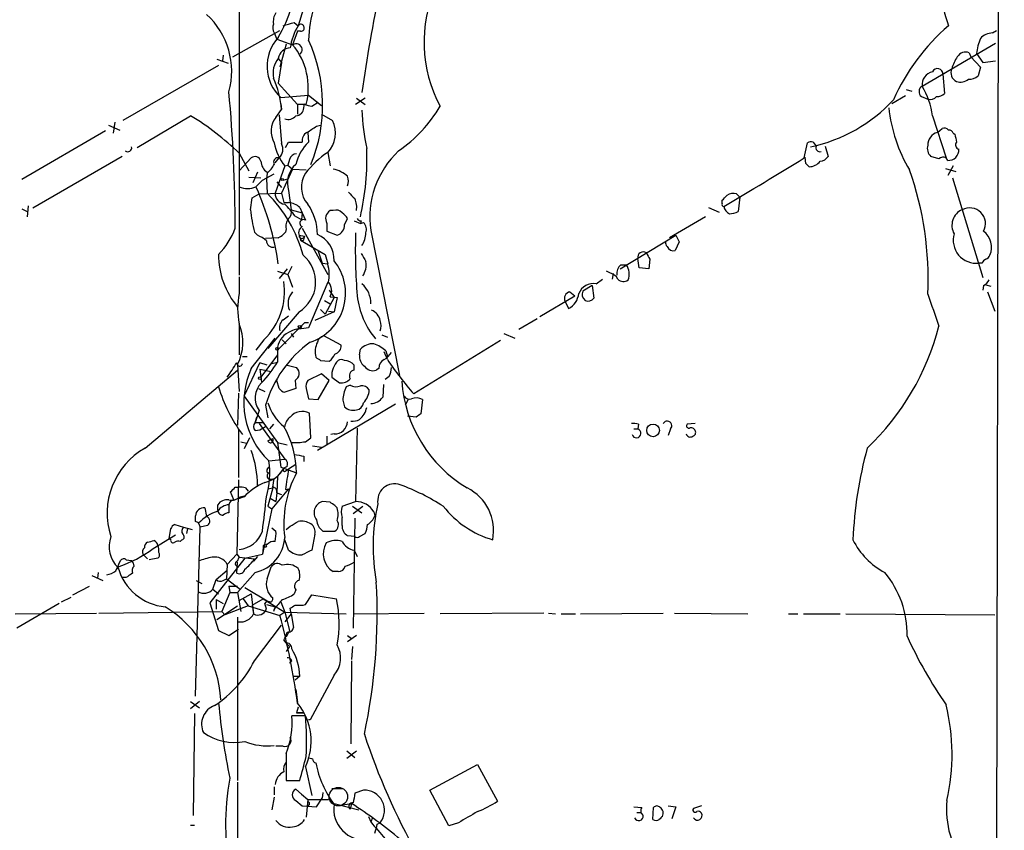
# Model space of a CAD drawing. Extents: x 12 to 327780, y -163231 to 164289.
# Drawn here: x 730 to 834, y 316 to 402 of the extents above; entities that cross this region are included whole.
import ezdxf

# ---------------------------------------------------------------- set-up
doc = ezdxf.new("R2010")
doc.units = 0
doc.header["$MEASUREMENT"] = 0
doc.layers.add('MAIN', color=5, linetype='CONTINUOUS')

msp = doc.modelspace()

# ---------------------------------------------------------------- linework, layer by layer
at = {"layer": 'MAIN'}
for p, q in [((834.4747, 820.5893), (833.0353, 17.2719)), ((760.3913, 404.7913), (759.3753, 401.4046)), ((753.11, 403.6906), (753.11, 374.9039)), ((758.952, 401.7433), (759.3753, 401.4046)), ((752.4327, 398.1026), (757.428, 400.8966)), ((756.8353, 400.6426), (757.0893, 399.9653)), ((759.2907, 400.8119), (758.7827, 399.3726)), ((759.6293, 400.8119), (759.2907, 400.8119)), ((833.12, 400.6426), (833.5433, 400.8966)), ((757.0893, 399.9653), (758.7827, 399.3726)), ((758.1053, 399.4573), (757.428, 397.0019)), ((825.6693, 394.9699), (833.4587, 399.5419)), ((750.7393, 397.8486), (751.9247, 397.4253)), ((751.4167, 398.2719), (751.332, 397.6793)), ((757.2587, 397.9333), (757.5973, 397.5099)), ((757.5973, 397.5099), (757.2587, 395.3086)), ((830.6647, 398.5259), (830.834, 398.1026)), ((830.834, 398.1026), (831.85, 397.0019)), ((831.4267, 398.4413), (832.104, 397.5099)), ((832.104, 397.5099), (833.4587, 397.6793)), ((750.9087, 397.1713), (740.7487, 391.3293)), ((831.85, 397.0019), (831.596, 396.0706)), ((827.8707, 396.2399), (828.04, 394.2079)), ((757.2587, 395.3086), (759.2907, 393.0226)), ((823.976, 394.6313), (824.5687, 394.4619)), ((757.5127, 393.7846), (760.476, 394.0386)), ((760.476, 394.0386), (761.8307, 392.9379)), ((766.4873, 393.6999), (765.4713, 393.0226)), ((765.556, 393.6999), (766.4873, 393.0226)), ((823.8913, 393.9539), (822.452, 393.1073)), ((825.5847, 393.8693), (826.262, 393.6153)), ((757.0047, 391.6679), (757.5973, 392.5146)), ((757.5127, 393.1073), (757.5973, 392.5146)), ((759.2907, 393.0226), (759.2907, 392.0066)), ((760.222, 393.0226), (759.2907, 393.0226)), ((759.968, 392.6839), (760.0527, 393.1073)), ((760.8147, 392.8533), (761.492, 393.2766)), ((742.2727, 388.4506), (747.9453, 391.8373)), ((757.3433, 391.9219), (757.5973, 388.8739)), ((761.8307, 392.0066), (763.016, 391.3293)), ((826.77, 391.8373), (828.2093, 387.3499)), ((738.886, 390.2286), (729.996, 385.0639)), ((739.2247, 390.8213), (740.41, 390.3133)), ((739.902, 391.1599), (739.7327, 389.9746)), ((761.3227, 390.7366), (761.746, 390.8213)), ((827.278, 390.0593), (827.786, 390.4826)), ((760.3913, 390.0593), (760.476, 389.0433)), ((828.9713, 389.9746), (829.1407, 389.8899)), ((758.0207, 388.4506), (758.3593, 389.0433)), ((758.3593, 389.0433), (759.7987, 389.0433)), ((813.1387, 387.3499), (813.4773, 388.9586)), ((814.07, 389.0433), (814.4087, 388.6199)), ((815.34, 388.6199), (815.6787, 387.5193)), ((740.664, 387.5193), (731.1813, 382.0159)), ((753.11, 387.8579), (754.126, 385.9953)), ((753.11, 385.9953), (754.38, 387.3499)), ((756.92, 386.8419), (757.3433, 387.3499)), ((758.444, 387.1806), (758.2747, 386.5879)), ((762.508, 387.9426), (762.762, 386.5033)), ((813.308, 386.7573), (813.2233, 387.4346)), ((827.4473, 387.2653), (826.6007, 387.5193)), ((828.3787, 387.0959), (828.2093, 387.3499)), ((757.936, 386.5033), (756.92, 383.6246)), ((758.7827, 386.1646), (757.5973, 383.6246)), ((757.936, 386.5033), (758.2747, 386.5879)), ((758.2747, 386.5879), (758.7827, 386.1646)), ((758.7827, 386.1646), (760.222, 386.0799)), ((828.1247, 386.2493), (829.2253, 385.9106)), ((828.9713, 386.5033), (828.3787, 385.4873)), ((754.126, 385.3179), (755.396, 385.2333)), ((755.0573, 385.8259), (754.5493, 384.7253)), ((755.5653, 384.9793), (756.8353, 385.6566)), ((756.0733, 385.7413), (755.9887, 385.1486)), ((755.9887, 385.1486), (756.0733, 383.6246)), ((757.7667, 384.9793), (758.2747, 385.1486)), ((828.8867, 385.2333), (832.104, 374.6499)), ((757.0893, 384.8099), (757.5973, 384.2173)), ((754.2953, 381.8466), (754.4647, 383.1166)), ((754.4647, 383.1166), (755.2267, 383.5399)), ((755.2267, 383.5399), (757.5973, 383.6246)), ((757.5973, 383.6246), (757.8513, 382.6086)), ((758.3593, 383.8786), (758.6133, 381.8466)), ((804.418, 382.5239), (804.418, 382.8626)), ((805.942, 383.5399), (806.2807, 383.2013)), ((806.2807, 383.2013), (806.1113, 381.6773)), ((729.996, 381.9313), (730.5887, 381.6773)), ((730.6733, 382.2699), (730.5887, 381.0846)), ((757.8513, 382.6086), (758.3593, 382.6086)), ((758.6133, 381.8466), (759.7987, 381.5079)), ((759.5447, 382.1006), (759.7987, 381.5079)), ((802.9787, 382.1006), (804.0793, 381.5926)), ((759.0367, 381.1693), (759.714, 380.8306)), ((759.7987, 381.5079), (759.714, 380.8306)), ((759.7987, 381.5079), (760.1373, 380.7459)), ((763.1007, 381.7619), (762.762, 381.7619)), ((764.286, 380.2379), (764.6247, 380.9153)), ((802.64, 381.0846), (798.83, 378.8833)), ((758.1053, 379.8146), (758.0207, 379.4759)), ((759.7987, 379.8993), (762.508, 374.9886)), ((762.4233, 380.4073), (762.4233, 379.5606)), ((765.302, 380.6613), (765.9793, 380.4073)), ((766.064, 380.6613), (765.9793, 380.4073)), ((765.9793, 380.4073), (766.318, 380.4919)), ((755.0573, 379.1373), (754.7187, 379.4759)), ((757.2587, 378.8833), (755.904, 378.7986)), ((759.46, 379.1373), (760.0527, 379.0526)), ((759.5447, 378.9679), (759.6293, 378.6293)), ((762.4233, 379.5606), (763.524, 379.1373)), ((767.08, 379.6453), (770.128, 364.2359)), ((793.5807, 375.5813), (799.5073, 379.1373)), ((799.5073, 379.1373), (799.846, 378.4599)), ((759.8833, 378.5446), (759.6293, 378.6293)), ((759.6293, 378.6293), (762.254, 377.1053)), ((799.846, 378.4599), (799.4227, 377.5286)), ((761.492, 377.4439), (761.9153, 376.1739)), ((762.254, 377.1053), (762.508, 376.0893)), ((795.6127, 375.6659), (795.4433, 376.6819)), ((796.7133, 376.5973), (796.6287, 375.5813)), ((758.19, 375.5813), (757.3433, 374.5653)), ((758.698, 375.8353), (758.2747, 374.9886)), ((761.9153, 376.1739), (762.508, 376.0893)), ((793.6653, 376.0046), (794.258, 376.0046)), ((796.6287, 375.5813), (795.6127, 375.6659)), ((832.0193, 376.1739), (831.6807, 376.1739)), ((753.11, 374.7346), (753.11, 372.9566)), ((757.174, 375.3273), (758.2747, 374.9886)), ((758.2747, 374.9886), (758.7827, 373.6339)), ((792.48, 375.1579), (792.1413, 375.3273)), ((792.8187, 375.0733), (792.734, 374.4806)), ((762.508, 374.1419), (760.476, 369.3159)), ((790.6173, 373.8033), (789.6013, 373.2106)), ((790.6173, 373.8033), (790.7867, 372.4486)), ((791.0407, 373.9726), (791.718, 374.4806)), ((832.1887, 373.8033), (832.104, 373.2953)), ((832.4427, 373.8879), (832.9507, 373.7186)), ((763.1853, 372.5333), (762.254, 370.7553)), ((762.6773, 373.2953), (763.1853, 372.5333)), ((762.762, 372.6179), (763.524, 372.5333)), ((763.524, 372.5333), (763.1853, 371.0093)), ((785.0293, 370.5013), (788.7547, 372.7026)), ((788.2467, 373.1259), (788.7547, 372.7026)), ((832.612, 373.1259), (833.374, 371.0939)), ((762.1693, 372.1946), (762.762, 371.8559)), ((787.7387, 372.1099), (788.0773, 371.3479)), ((759.46, 371.0093), (756.158, 367.1146)), ((757.7667, 370.1626), (758.3593, 370.5859)), ((763.1853, 371.0093), (761.1533, 370.0779)), ((761.746, 371.2633), (762.254, 370.7553)), ((762.5927, 371.0939), (763.1853, 371.0093)), ((753.11, 369.7393), (753.11, 366.4373)), ((760.0527, 369.8239), (757.174, 366.9453)), ((760.476, 369.3159), (759.206, 369.1466)), ((760.476, 369.8239), (760.0527, 369.8239)), ((760.476, 369.8239), (760.0527, 369.8239)), ((784.7753, 370.2473), (782.828, 369.1466)), ((754.38, 364.9979), (756.92, 368.2153)), ((758.6133, 368.7233), (758.8673, 368.2999)), ((763.9473, 367.4533), (762.0847, 368.4693)), ((768.2653, 368.5539), (768.858, 368.2999)), ((781.2193, 368.7233), (782.4047, 368.2153)), ((755.7347, 368.0459), (754.888, 366.9453)), ((757.682, 368.0459), (758.1053, 367.6226)), ((780.8807, 367.9613), (771.652, 362.2886)), ((753.4487, 366.2679), (753.9567, 366.2679)), ((757.174, 366.4373), (755.396, 364.0666)), ((757.174, 366.9453), (757.174, 365.6753)), ((765.8947, 366.4373), (765.9793, 367.0299)), ((768.858, 365.9293), (768.5193, 366.7759)), ((768.6887, 366.8606), (768.858, 366.2679)), ((752.9407, 365.4213), (753.11, 362.5426)), ((753.618, 362.0346), (755.3113, 365.5906)), ((756.0733, 365.3366), (755.3113, 365.5906)), ((756.5813, 365.5059), (757.174, 365.6753)), ((758.19, 365.3366), (759.206, 365.0826)), ((761.746, 365.8446), (762.6773, 365.7599)), ((765.302, 364.8286), (765.302, 365.3366)), ((743.1193, 356.5313), (752.9407, 364.8286)), ((755.3113, 364.9133), (756.4967, 364.6593)), ((755.3113, 364.9133), (755.4807, 363.5586)), ((761.8307, 364.4053), (760.3913, 363.7279)), ((762.6773, 363.7279), (761.8307, 364.4053)), ((762.9313, 364.0666), (763.778, 363.4739)), ((767.9267, 364.9979), (767.6727, 364.8286)), ((769.0273, 364.1513), (768.604, 363.8126)), ((757.3433, 362.8813), (757.0893, 363.7279)), ((759.0367, 363.7279), (759.1213, 362.8813)), ((761.492, 361.6959), (762.6773, 363.7279)), ((764.8787, 363.2199), (764.4553, 363.0506)), ((768.4347, 363.3046), (768.35, 361.9499)), ((753.0253, 362.3733), (752.9407, 358.9866)), ((753.618, 362.0346), (757.174, 357.1239)), ((755.142, 362.8813), (755.8193, 362.5426)), ((759.1213, 362.8813), (757.936, 362.4579)), ((760.222, 362.8813), (760.476, 361.7806)), ((755.904, 361.1033), (756.158, 359.7486)), ((760.476, 361.7806), (761.492, 361.6959)), ((769.7047, 361.1879), (761.4073, 356.2773)), ((764.1167, 361.6113), (764.286, 360.9339)), ((771.0593, 361.6959), (770.7207, 361.1033)), ((772.5833, 361.6959), (772.414, 360.1719)), ((755.2267, 360.5106), (754.8033, 359.2406)), ((760.73, 357.6319), (760.5607, 360.2566)), ((771.906, 359.8333), (770.9747, 359.9179)), ((754.8033, 359.2406), (754.9727, 359.8333)), ((754.8033, 359.2406), (755.7347, 359.2406)), ((755.2267, 359.1559), (757.936, 355.3459)), ((755.3113, 358.4786), (755.904, 358.8173)), ((756.7507, 359.0713), (756.3273, 358.5633)), ((795.528, 359.0713), (795.4433, 358.5633)), ((801.5393, 359.1559), (800.6927, 359.0713)), ((753.0253, 358.4786), (753.0253, 353.3986)), ((754.8033, 358.3939), (755.3113, 358.4786)), ((762.4233, 357.8013), (762.4233, 356.9546)), ((763.1853, 358.0553), (762.8467, 357.9706)), ((765.6407, 358.6479), (765.4713, 350.8586)), ((795.02, 358.5633), (795.4433, 358.5633)), ((798.9147, 358.5633), (798.6607, 357.8859)), ((753.2793, 357.2086), (753.872, 357.0393)), ((754.2107, 357.6319), (753.618, 356.4466)), ((756.158, 357.2933), (756.666, 357.5473)), ((757.174, 357.1239), (758.19, 356.8699)), ((757.174, 357.1239), (757.5127, 354.4993)), ((760.1373, 357.2086), (760.73, 357.6319)), ((760.8993, 356.7853), (761.8307, 356.6159)), ((759.968, 355.6846), (759.968, 355.0919)), ((756.2427, 355.1766), (757.936, 355.3459)), ((758.3593, 354.3299), (759.1213, 354.8379)), ((756.0733, 354.2453), (756.2427, 354.4993)), ((757.174, 353.5679), (757.0893, 351.7899)), ((757.8513, 354.4146), (757.174, 353.5679)), ((757.5127, 354.4993), (759.206, 353.9066)), ((758.19, 354.5839), (757.8513, 354.4146)), ((758.1053, 354.1606), (758.3593, 354.3299)), ((753.0253, 353.1446), (752.856, 345.2706)), ((756.666, 352.3826), (756.8353, 353.3139)), ((752.5173, 351.0279), (752.1787, 351.8746)), ((752.6867, 352.3826), (753.0253, 352.3826)), ((753.7873, 352.2979), (754.0413, 351.9593)), ((756.158, 352.2133), (756.666, 352.2979)), ((756.666, 352.2979), (756.158, 350.3506)), ((758.3593, 352.2133), (756.5813, 350.0966)), ((757.0893, 351.7899), (757.0047, 350.8586)), ((757.0893, 351.7899), (757.5973, 351.6206)), ((757.0893, 351.7899), (757.5973, 351.6206)), ((758.0207, 352.1286), (758.3593, 352.2133)), ((750.824, 349.9273), (750.824, 350.5199)), ((752.0093, 350.5199), (752.0093, 349.6733)), ((753.618, 351.3666), (752.9407, 351.1126)), ((753.1947, 351.3666), (753.618, 351.4513)), ((756.412, 351.1973), (757.0047, 350.8586)), ((762.762, 350.7739), (761.9153, 350.8586)), ((763.524, 350.1813), (763.27, 350.4353)), ((764.032, 350.3506), (765.4713, 350.8586)), ((749.4693, 350.1813), (749.6387, 349.2499)), ((756.5813, 350.0966), (755.5653, 345.2706)), ((756.158, 350.3506), (756.5813, 350.0966)), ((765.1327, 350.3506), (766.1487, 349.6733)), ((765.2173, 349.5886), (766.2333, 350.3506)), ((767.4187, 349.7579), (767.5033, 349.3346)), ((746.252, 348.4033), (747.1833, 348.1493)), ((748.4533, 348.7419), (748.4533, 349.3346)), ((748.792, 348.5726), (748.9613, 348.1493)), ((764.032, 348.3186), (764.032, 349.1653)), ((765.3867, 349.0806), (765.2173, 337.3966)), ((743.966, 345.8633), (746.3367, 347.3026)), ((745.6593, 346.8793), (745.8287, 347.9799)), ((747.1833, 348.1493), (748.1147, 347.8953)), ((747.6067, 347.9799), (747.522, 347.4719)), ((748.4533, 330.1999), (748.9613, 348.1493)), ((749.7233, 348.3186), (748.9613, 348.1493)), ((756.5813, 348.0646), (757.0047, 347.7259)), ((758.1053, 347.8953), (758.5287, 348.2339)), ((761.1533, 347.3873), (760.8147, 345.6939)), ((762, 347.7259), (763.27, 347.7259)), ((765.8947, 347.1333), (766.4873, 347.4719)), ((745.8287, 346.7946), (745.6593, 346.8793)), ((747.014, 346.7946), (746.8447, 346.6253)), ((756.0733, 346.2866), (755.65, 346.2019)), ((758.3593, 345.6939), (757.936, 346.7946)), ((765.3867, 347.1333), (764.6247, 347.2179)), ((742.8653, 345.2706), (743.3733, 344.7626)), ((752.856, 345.2706), (751.84, 344.1699)), ((752.856, 345.2706), (753.11, 344.9319)), ((753.7027, 344.8473), (755.5653, 345.2706)), ((755.65, 345.9479), (755.5653, 345.2706)), ((755.65, 346.2019), (755.65, 345.9479)), ((755.9887, 346.0326), (755.65, 345.9479)), ((765.302, 345.6939), (765.6407, 345.0166)), ((739.9867, 343.4926), (740.4947, 344.5933)), ((741.0873, 344.6779), (741.68, 344.5933)), ((744.474, 344.8473), (743.5427, 344.6779)), ((753.7027, 344.8473), (749.9773, 340.1059)), ((751.84, 344.1699), (751.7553, 342.6459)), ((752.856, 343.2386), (752.9407, 344.4239)), ((752.9407, 344.5086), (753.11, 344.9319)), ((753.11, 344.9319), (754.7187, 344.7626)), ((754.7187, 344.7626), (754.4647, 344.4239)), ((755.0573, 345.0166), (754.634, 344.5086)), ((738.124, 343.3233), (738.0393, 342.7306)), ((740.2407, 343.9159), (740.156, 343.6619)), ((750.6547, 342.5613), (751.84, 343.5773)), ((754.8033, 343.3233), (752.9407, 341.2066)), ((756.0733, 342.6459), (756.4967, 343.9159)), ((763.6087, 343.4079), (763.1007, 343.4079)), ((737.4467, 342.9846), (738.632, 342.4766)), ((748.538, 342.4766), (749.1307, 342.1379)), ((750.316, 341.5453), (750.6547, 342.5613)), ((751.4167, 342.4766), (751.7553, 342.6459)), ((751.7553, 342.6459), (753.1947, 341.5453)), ((735.4147, 340.9526), (737.1927, 341.8839)), ((750.316, 341.5453), (750.9087, 341.0373)), ((752.094, 341.2066), (751.2473, 339.1746)), ((752.0093, 341.8839), (752.094, 341.2066)), ((752.0093, 341.8839), (752.9407, 341.8839)), ((752.094, 341.2066), (752.9407, 341.2066)), ((752.9407, 341.2066), (753.2793, 339.1746)), ((753.11, 340.3599), (754.38, 341.0373)), ((753.7027, 341.7146), (756.2427, 340.1906)), ((754.38, 341.0373), (754.634, 338.9206)), ((759.1213, 341.4606), (758.952, 341.0373)), ((733.9753, 340.0213), (729.488, 337.3966)), ((734.2293, 340.1906), (735.2453, 340.6986)), ((749.9773, 340.1059), (750.9087, 337.1426)), ((750.6547, 340.4446), (751.4167, 340.0213)), ((750.6547, 340.4446), (750.6547, 339.4286)), ((753.5333, 340.5293), (754.0413, 339.7673)), ((754.4647, 339.8519), (755.65, 340.5293)), ((755.65, 340.5293), (757.936, 339.0899)), ((755.9887, 339.4286), (755.8193, 340.0213)), ((757.5127, 340.1906), (757.936, 339.0899)), ((760.1373, 339.9366), (760.8147, 340.9526)), ((760.8147, 340.9526), (763.4393, 340.5293)), ((729.3187, 338.9206), (737.9547, 339.0053)), ((738.2087, 339.0053), (751.2473, 339.1746)), ((750.7393, 338.3279), (752.9407, 339.7673)), ((751.2473, 339.1746), (751.586, 338.8359)), ((754.0413, 339.7673), (751.586, 338.8359)), ((754.0413, 339.7673), (757.428, 338.7513)), ((754.4647, 339.8519), (754.634, 338.9206)), ((755.9887, 339.9366), (756.92, 339.6826)), ((756.92, 339.6826), (756.7507, 339.1746)), ((756.92, 339.6826), (756.7507, 339.1746)), ((756.8353, 339.4286), (756.7507, 339.1746)), ((757.936, 339.0899), (757.428, 338.7513)), ((757.936, 339.0899), (764.4553, 338.9206)), ((757.936, 339.0899), (758.444, 337.1426)), ((758.6133, 338.9206), (758.5287, 339.5133)), ((759.8833, 339.8519), (760.1373, 339.9366)), ((765.2173, 338.9206), (772.7527, 339.0053)), ((785.4527, 339.0053), (774.446, 338.9206)), ((785.9607, 339.0053), (786.7227, 338.9206)), ((789.3473, 338.9206), (798.1527, 339.0053)), ((799.338, 339.0053), (807.1273, 338.9206)), ((752.9407, 338.5819), (752.9407, 321.2253)), ((758.6133, 338.9206), (757.936, 338.0739)), ((758.6133, 338.9206), (758.8673, 337.4813)), ((787.3153, 338.9206), (788.8393, 338.9206)), ((811.4453, 338.9206), (812.4613, 338.9206)), ((813.054, 338.9206), (816.9487, 338.9206)), ((817.5413, 338.9206), (833.374, 338.8359)), ((750.9087, 337.1426), (752.0093, 336.6346)), ((752.0093, 336.6346), (753.0253, 337.3119)), ((754.7187, 333.9253), (757.5973, 337.7353)), ((758.444, 337.1426), (758.1053, 336.4653)), ((757.8513, 336.1266), (758.0207, 335.8726)), ((758.0207, 335.8726), (758.444, 335.4493)), ((765.556, 336.6346), (764.6247, 335.9573)), ((764.6247, 336.6346), (765.048, 336.2959)), ((758.444, 335.4493), (758.1053, 334.9413)), ((765.1327, 335.4493), (765.048, 334.0946)), ((758.698, 333.9253), (758.444, 333.6713)), ((765.048, 333.9253), (764.9633, 325.1199)), ((758.8673, 332.3166), (759.5447, 332.3166)), ((759.5447, 332.3166), (759.0367, 331.8933)), ((763.1853, 332.4013), (760.6453, 327.6599)), ((759.1213, 330.8773), (759.2907, 329.5226)), ((748.8767, 329.6073), (747.9453, 328.8453)), ((747.9453, 329.6073), (748.8767, 328.9299)), ((759.3753, 329.0146), (759.206, 328.4219)), ((748.3687, 328.3373), (748.1993, 317.4999)), ((760.1373, 328.0833), (758.698, 328.0833)), ((759.206, 328.4219), (759.968, 328.4219)), ((759.968, 328.4219), (759.206, 328.4219)), ((760.6453, 327.6599), (760.476, 327.6599)), ((757.7667, 324.8659), (757.0047, 324.8659)), ((764.54, 324.3579), (765.3867, 323.6806)), ((764.54, 323.5959), (765.556, 324.3579)), ((758.1053, 324.1039), (758.1053, 321.2253)), ((760.1373, 322.6646), (760.8147, 319.6166)), ((773.3453, 320.2093), (778.4253, 322.9186)), ((778.4253, 322.9186), (780.542, 319.0239)), ((758.1053, 321.2253), (759.5447, 321.2253)), ((752.9407, 321.0559), (752.9407, 314.4519)), ((756.8353, 320.5479), (756.8353, 319.7013)), ((759.714, 319.7859), (759.1213, 320.2939)), ((762.9313, 320.3786), (764.1167, 320.3786)), ((766.318, 320.2093), (765.3867, 319.8706)), ((775.3773, 316.3993), (773.3453, 320.2093)), ((756.8353, 319.4473), (756.5813, 318.0926)), ((759.1213, 319.1086), (759.7987, 318.5159)), ((759.714, 319.7859), (760.3913, 319.1933)), ((759.714, 319.7859), (760.3913, 319.1933)), ((760.3913, 319.1933), (760.222, 317.3306)), ((760.3913, 319.1933), (762.5927, 319.1933)), ((760.3913, 319.1933), (760.3913, 318.9393)), ((761.3227, 318.4313), (761.9153, 319.3626)), ((762, 319.9553), (761.9153, 319.3626)), ((759.7987, 318.5159), (761.3227, 318.4313)), ((763.1853, 318.7699), (765.81, 318.0926)), ((763.8627, 318.6006), (765.048, 318.7699)), ((765.048, 318.7699), (764.8787, 318.1773)), ((795.02, 318.4313), (795.8667, 318.3466)), ((797.052, 317.0766), (797.1367, 318.3466)), ((798.6607, 318.5159), (799.5073, 318.4313)), ((799.5073, 318.4313), (799.084, 317.1613)), ((802.2167, 318.5159), (801.37, 318.2619)), ((766.826, 317.4153), (767.08, 316.8226)), ((767.2493, 317.2459), (767.08, 316.8226)), ((795.3587, 317.8386), (795.782, 317.8386)), ((747.9453, 316.4839), (748.3687, 316.4839)), ((767.7573, 316.5686), (768.096, 316.7379)), ((776.3933, 316.7379), (775.3773, 316.3993))]:
    msp.add_line(p, q, dxfattribs=at)
for centre, radius in [((164020.0531, 528.7715), 163760.2111), ((757.6819, 385.064), 0.1197), ((759.5446, 369.4007), 0.1693), ((757.1316, 367.0723), 0.1338), ((755.2901, 363.9608), 0.1496), ((797.0785, 358.4079), 0.6732)]:
    msp.add_circle(centre, radius, dxfattribs=at)
at = {"layer": 'MAIN', "color": 5}
msp.add_circle((763.6414, 319.5123), 0.9842, dxfattribs=at)
at = {"layer": 'MAIN'}
for centre, radius, start, end in [((741.2405, 409.127), 18.3697, 330.690737, 14.354722), ((840.2726, 405.8869), 12.6313, 167.197443, 200.784598), ((773.7619, 399.5863), 13.2892, 147.870628, 178.731031), ((900.437, 376.21), 135.5003, 167.603203, 172.330963), ((787.0921, 399.6319), 14.3482, 155.625975, 208.19233), ((758.2601, 401.8704), 1.5382, 144.699172, 191.113432), ((744.155, 396.5586), 8.1515, 344.478937, 47.72267), ((673.6796, 697.9155), 308.2034, 285.83273, 286.0619), ((757.5599, 401.1779), 0.9009, 153.924158, 216.455225), ((764.2324, 398.3336), 5.7465, 147.696049, 173.00026), ((759.6575, 401.2635), 0.3155, 10.295103, 153.434949), ((759.6716, 401.1506), 0.3413, 262.88123, 29.734471), ((843.0377, 384.4871), 22.3297, 130.744848, 156.108922), ((833.2373, 398.7343), 1.9119, 93.51745, 136.519532), ((760.539, 397.0857), 4.4784, 137.093841, 227.486802), ((745.2808, 392.9819), 16.6879, 337.785383, 24.418296), ((838.0749, 397.5518), 6.7074, 158.134031, 172.379334), ((758.5357, 397.7428), 1.2911, 90.310639, 171.515314), ((753.3329, 394.7992), 7.1145, 345.539315, 40.002929), ((759.1637, 398.8646), 0.6296, 306.864437, 126.871718), ((830.2836, 397.5525), 1.0453, 68.618947, 148.248509), ((759.2254, 396.342), 2.5299, 141.022921, 191.986404), ((833.0229, 395.6361), 4.3872, 145.791598, 164.173539), ((827.0181, 395.1553), 1.3615, 100.500213, 187.826575), ((827.2983, 396.2712), 0.5733, 356.870067, 157.142592), ((829.7523, 396.4164), 1.0375, 156.34817, 244.76625), ((747.2732, 391.6271), 10.3622, 4.91329, 23.847679), ((829.7334, 396.6631), 1.2585, 250.341276, 312.275527), ((830.6857, 397.1082), 1.3803, 265.608298, 311.260899), ((588.9749, 379.4944), 163.7123, 0.141706, 5.215896), ((825.9859, 394.392), 0.6589, 118.71594, 232.491847), ((818.2866, 390.6162), 8.5708, 8.190891, 30.528554), ((810.3231, 404.9505), 16.7827, 282.012494, 317.120739), ((826.5584, 394.3628), 0.8041, 248.370598, 322.142514), ((827.2901, 394.8551), 0.9906, 264.391856, 319.204217), ((759.1002, 392.7051), 0.8681, 271.392836, 358.600566), ((760.8987, 394.3754), 1.5244, 236.291169, 266.841227), ((788.3431, 393.1405), 22.2058, 181.833817, 192.41647), ((761.6942, 400.2794), 14.7565, 304.45715, 329.785318), ((838.3635, 394.4319), 16.3439, 186.13958, 210.731448), ((732.3767, 366.2903), 29.9171, 46.129897, 58.641448), ((758.8514, 390.1925), 2.3637, 141.377291, 211.4676), ((758.2746, 392.5569), 1.1111, 252.258079, 319.639196), ((760.4049, 389.9895), 2.9348, 315.775862, 27.163134), ((591.4743, 644.421), 305.2937, 303.57419, 303.803352), ((827.9977, 389.8901), 0.6292, 42.268789, 109.661787), ((828.531, 389.8645), 0.4539, 14.039305, 98.578205), ((760.7299, 389.2127), 0.9465, 116.559637, 190.310261), ((827.6503, 388.7217), 1.3884, 105.553711, 180.705689), ((1040.8704, 431.7906), 215.8359, 191.194034, 191.423222), ((741.2658, 388.4445), 0.4241, 231.654583, 12.364662), ((762.219, 389.8977), 5.465, 189.894773, 218.397831), ((756.5109, 388.2718), 1.2421, 312.079445, 28.995911), ((763.9969, 385.4589), 5.0244, 134.487962, 166.021284), ((738.732, 387.2917), 27.9454, 347.166681, 2.202953), ((776.71, 381.0267), 9.7286, 133.256904, 188.163251), ((813.9008, 388.1111), 0.9474, 79.712462, 116.551528), ((814.8108, 388.4505), 0.4363, 157.15488, 284.048985), ((827.3203, 388.366), 1.1112, 162.258079, 229.639196), ((828.4549, 388.205), 1.1117, 266.069707, 3.935435), ((829.691, 388.747), 0.4827, 142.12814, 254.745922), ((754.7841, 386.8689), 0.6282, 13.100569, 130.034449), ((757.2088, 386.9216), 0.4489, 72.566031, 213.690068), ((759.1708, 387.0324), 0.7417, 87.279935, 168.474956), ((768.7217, 378.8735), 10.9936, 124.417019, 141.339052), ((-482.291, 2522.6244), 2497.5058, 301.0151955, 301.2443776), ((814.7476, 388.1116), 1.1035, 274.386361, 327.538365), ((827.8827, 386.8176), 0.6245, 58.468229, 134.202024), ((757.0258, 387.1563), 1.6362, 185.084103, 234.399227), ((754.1264, 388.1117), 3.0674, 309.397568, 332.020577), ((760.8086, 384.7115), 2.5871, 130.708192, 198.780927), ((762.483, 383.0242), 3.2006, 47.997618, 78.872279), ((728.8024, 301.913), 119.7487, 44.885409, 45.114591), ((813.6528, 387.8879), 1.4693, 269.76213, 323.373428), ((791.7629, 374.5331), 34.5391, 357.243224, 19.530654), ((585.8642, 553.9781), 239.4975, 314.889638, 315.118804), ((762.4658, 384.2596), 2.76, 147.530081, 221.265801), ((763.3125, 384.8946), 1.4071, 338.83678, 21.16322), ((753.999, 386.2924), 2.18, 245.933437, 294.066564), ((726.5443, 371.6716), 31.0305, 8.184808, 24.018338), ((745.5952, 373.1785), 14.7957, 15.050928, 44.912376), ((758.0948, 383.6035), 1.175, 178.97105, 262.232638), ((934.3979, 552.7205), 239.4974, 224.885409, 225.114592), ((763.5666, 382.143), 2.0256, 349.155498, 26.029947), ((677.672, 510.1166), 179.6055, 314.885409, 315.114591), ((805.6033, 382.4395), 1.1514, 72.891783, 126.032861), ((774.2778, 384.1923), 20.1197, 186.69518, 193.557252), ((754.042, 377.9524), 5.941, 32.784075, 49.046602), ((758.241, 380.6956), 1.9167, 47.14175, 86.461333), ((757.7103, 381.5926), 0.938, 313.777634, 15.710475), ((755.9585, 379.2704), 5.449, 359.490021, 35.560046), ((763.3971, 381.0144), 0.8041, 37.857486, 111.629402), ((804.5873, 382.3969), 0.2116, 143.124688, 270), ((805.6454, 382.3968), 1.079, 191.303684, 244.448991), ((830.6223, 380.1956), 1.801, 113.550319, 209.578362), ((830.7117, 380.3696), 1.684, 331.289074, 118.710926), ((759.1498, 380.1532), 1.098, 136.047932, 197.961359), ((759.9257, 380.4284), 0.3816, 56.318262, 250.558299), ((763.27, 380.9152), 0.9874, 120.962761, 210.957785), ((763.3123, 380.1954), 1.4969, 28.746399, 61.262153), ((766.1063, 381.2115), 0.5518, 212.463229, 265.603684), ((805.0659, 383.6761), 2.2557, 272.899444, 297.610188), ((745.2788, 382.6507), 7.9024, 315.433223, 339.624283), ((760.2071, 379.3947), 0.788, 121.216895, 212.794642), ((763.1809, 380.189), 1.1063, 288.068072, 2.53365), ((765.5277, 379.7299), 1.0978, 342.035422, 43.955556), ((754.1404, 376.6682), 2.6338, 45.432244, 69.627527), ((756.4535, 380.7049), 1.9916, 293.846818, 321.896418), ((759.7564, 379.0949), 0.2862, 171.864235, 351.881228), ((886.9679, 336.4486), 133.8752, 161.443679, 161.672862), ((760.3303, 376.5738), 2.8587, 357.07454, 67.868095), ((823.822, 377.5226), 58.3806, 178.165711, 184.735825), ((763.9711, 379.4605), 2.6018, 326.819929, 358.475938), ((831.426, 378.6264), 2.4657, 163.986298, 275.929096), ((830.9054, 377.8581), 2.132, 336.869515, 52.991968), ((756.7223, 378.5939), 0.7353, 183.844658, 278.839761), ((798.8722, 378.3328), 0.4825, 164.728219, 232.130224), ((799.211, 378.1636), 0.6694, 198.437656, 288.437656), ((759.6072, 377.1049), 8.6985, 179.997365, 219.968425), ((757.5297, 374.1658), 3.6999, 301.44711, 50.496601), ((977.9678, 503.7665), 246.8296, 210.85116, 211.080343), ((796.0325, 376.7842), 0.598, 55.092753, 189.849801), ((965.8489, 461.5759), 189.2834, 206.447062, 206.676272), ((832.7396, 375.877), 0.7791, 112.400936, 157.599064), ((832.1466, 377.3167), 0.778, 292.371723, 337.628278), ((758.9397, 372.9851), 5.4661, 288.181705, 39.038946), ((758.8281, 374.9537), 3.8511, 347.831051, 17.149982), ((764.4976, 376.0047), 2.1019, 325.668795, 9.270515), ((794.3508, 375.1092), 1.1276, 127.436933, 190.489812), ((792.7337, 375.0309), 1.8088, 339.446921, 32.569831), ((792.1693, 373.9016), 1.2941, 26.576931, 76.108716), ((750.7432, 373.208), 7.1807, 314.037411, 8.15504), ((761.6221, 373.2627), 1.3096, 330.504737, 42.171273), ((764.4719, 371.9716), 2.6107, 357.459922, 50.037632), ((790.7308, 372.3252), 1.6763, 79.34633, 157.872343), ((793.9232, 375.0386), 0.8168, 223.090021, 308.108767), ((831.4684, 375.1162), 1.4975, 298.750617, 331.249383), ((760.6679, 371.3479), 7.7272, 167.983908, 192.015367), ((760.0735, 371.8983), 1.7813, 136.437553, 203.829572), ((774.3056, 373.6924), 8.7212, 186.516706, 219.62287), ((788.3313, 372.4486), 0.6826, 97.11981, 209.750087), ((787.1391, 373.1707), 2.0501, 297.235001, 354.005476), ((790.4058, 372.872), 0.8729, 157.174625, 230.90041), ((790.1516, 372.9427), 0.8047, 248.392965, 322.117522), ((1673.4806, 667.4952), 896.9851, 199.1753019, 199.4044913), ((766.5984, 369.7551), 1.532, 12.163716, 68.306236), ((748.2327, 367.7682), 5.2605, 333.504115, 22.005482), ((758.4863, 369.3159), 1.1111, 130.360804, 197.741921), ((766.3614, 369.5276), 1.8198, 342.398425, 17.601575), ((800.8915, 376.3882), 27.4383, 313.639816, 345.429034), ((759.1638, 366.9875), 1.9902, 113.842353, 181.214956), ((760.0101, 366.0572), 3.208, 98.341512, 120.969576), ((762.3809, 367.4957), 1.0177, 106.921424, 163.078576), ((768.1987, 357.4128), 12.8366, 126.045291, 163.291821), ((763.735, 366.7337), 2.5569, 155.552893, 192.430616), ((763.0228, 367.4136), 0.9253, 285.494612, 2.458892), ((767.3577, 365.7267), 1.8969, 88.157162, 136.606322), ((765.64, 363.2188), 4.7494, 50.065919, 68.00616), ((846.1592, 493.0023), 152.6259, 236.192738, 236.421942), ((761.4493, 367.3266), 1.9906, 308.089814, 336.155872), ((767.0724, 366.2404), 1.194, 170.50849, 235.882708), ((767.2097, 368.0009), 2.4508, 302.29978, 327.700221), ((371.3249, 618.844), 457.9337, 326.195348, 326.424517), ((753.1523, 365.5482), 0.2993, 171.856362, 351.878017), ((747.2435, 371.5618), 11.5441, 315.52398, 329.34182), ((758.6763, 364.4609), 0.8168, 296.182332, 49.568383), ((765.2537, 364.1998), 2.3262, 135.003483, 183.282572), ((763.9473, 365.2517), 0.6828, 60.262404, 119.730309), ((764.286, 364.5746), 1.27, 36.869898, 90), ((767.2917, 365.8024), 1.0457, 211.767245, 291.36796), ((768.8783, 365.0467), 0.9528, 112.13417, 182.935673), ((796.4295, 384.1962), 33.0737, 213.525602, 221.48225), ((767.0285, 365.1967), 2.2557, 332.389812, 357.100556), ((762.2237, 361.3982), 8.6302, 155.348246, 226.129561), ((765.4627, 364.1937), 0.6549, 104.203868, 206.909354), ((766.9081, 367.8753), 16.711, 196.780951, 216.349152), ((757.0394, 361.8478), 2.2525, 133.787629, 216.415607), ((761.153, 363.1353), 0.9651, 142.117206, 195.260326), ((763.9833, 364.5825), 1.1274, 259.508338, 322.575172), ((768.4661, 361.3476), 4.3574, 156.993749, 176.530458), ((765.5136, 364.2783), 1.2342, 239.041816, 292.167779), ((766.1627, 362.3026), 0.8527, 28.687149, 102.420938), ((784.6919, 364.6032), 14.3421, 183.837619, 239.090985), ((758.2747, 363.5586), 1.1516, 216.024081, 252.896174), ((764.9612, 362.7579), 1.95, 314.08996, 358.648311), ((767.0833, 362.7957), 1.5231, 269.875861, 326.2682), ((771.1864, 362.4156), 0.6694, 214.691906, 288.429535), ((761.0305, 362.7712), 5.0735, 196.18165, 231.198391), ((765.2035, 361.8243), 1.2785, 224.141214, 286.003874), ((765.429, 361.4843), 0.898, 278.130102, 351.869898), ((771.8932, 360.375), 1.4903, 62.415326, 109.407619), ((759.82, 358.7232), 1.7029, 64.217403, 139.315132), ((764.4759, 361.2942), 2.2257, 309.602208, 348.469446), ((856.8099, 233.0027), 152.6259, 123.57026, 123.799443), ((755.2268, 358.8172), 0.5988, 135.006765, 224.986468), ((748.7965, 353.6772), 10.412, 1.262455, 29.582094), ((759.5307, 358.5679), 1.6141, 128.373748, 171.11134), ((762.316, 359.8129), 2.3596, 323.032491, 348.074325), ((765.175, 360.8913), 1.4964, 261.86719, 298.747051), ((794.9354, 357.2073), 1.9559, 72.363579, 94.968472), ((798.576, 358.914), 0.4875, 314.002785, 150.253661), ((800.8903, 358.9019), 0.2603, 139.39393, 282.519254), ((763.2913, 359.4309), 1.3797, 265.59365, 311.267966), ((795.3079, 358.1061), 0.4768, 196.508202, 73.503319), ((801.0228, 358.1314), 0.4217, 190.395985, 308.492197), ((801.1161, 358.2248), 0.4558, 21.780398, 111.820086), ((801.2148, 358.1822), 0.3874, 280.48609, 33.119959), ((756.4292, 357.3859), 0.2866, 198.852236, 34.277867), ((758.9093, 365.5508), 8.4321, 267.988278, 278.373993), ((746.9872, 349.6288), 7.9123, 119.264622, 198.384571), ((744.4174, 352.5418), 10.6399, 0.054388, 20.55365), ((801.7856, 609.7731), 257.5067, 260.424926, 260.654106), ((862.6417, 344.8423), 44.3814, 164.729505, 177.478792), ((747.9742, 353.8144), 8.38, 343.016206, 9.355202), ((757.6819, 354.8379), 0.568, 333.43946, 63.425927), ((755.2516, 355.7642), 2.9291, 281.175283, 332.564512), ((756.2426, 354.1183), 0.2117, 143.124688, 270.027065), ((756.4754, 353.5679), 0.4109, 124.490571, 235.501532), ((757.936, 354.2453), 0.1893, 116.578587, 333.421413), ((769.1964, 348.5099), 11.3548, 151.622589, 187.394142), ((805.5156, 345.9497), 47.8951, 169.923103, 172.587675), ((759.0135, 345.925), 7.6631, 114.634667, 134.756271), ((756.3699, 354.4561), 1.2334, 264.080475, 292.168895), ((769.6157, 350.9342), 1.804, 70.675181, 190.526985), ((762.34, 331.1763), 22.8588, 57.015211, 69.854464), ((625.4077, 479.1536), 179.6408, 314.885431, 315.114569), ((753.2371, 350.8177), 1.5792, 69.609571, 97.70781), ((756.6472, 351.9217), 0.4613, 343.399492, 87.664214), ((775.0939, 347.7811), 5.0377, 348.70702, 63.715718), ((751.8125, 349.8503), 1.1939, 80.512432, 145.886681), ((752.1545, 348.8901), 1.6363, 95.091079, 144.401265), ((752.3056, 352.2348), 1.2427, 256.206406, 315.681401), ((752.602, 350.4351), 0.5987, 98.131455, 171.857718), ((662.1741, 360.4319), 94.2516, 352.2524, 354.480648), ((762.2939, 349.6796), 1.2383, 107.802842, 218.346929), ((678.366, 223.6046), 152.6261, 56.200547, 56.42973), ((765.4545, 348.5558), 2.3029, 31.466836, 89.582008), ((787.791, 346.0472), 20.463, 167.131471, 190.530817), ((749.3513, 349.29), 0.8991, 82.458418, 177.156688), ((752.6247, 344.7009), 5.4479, 109.301015, 134.709969), ((751.3609, 349.954), 0.5376, 182.84697, 275.957684), ((752.0687, 348.7163), 0.9588, 93.551733, 132.844497), ((760.8579, 349.504), 2.7508, 345.744007, 14.253974), ((765.8949, 349.7579), 1.9549, 162.351018, 197.646189), ((782.988, 356.8077), 10.4397, 218.207502, 253.563228), ((746.5486, 347.6835), 0.7785, 112.394546, 157.621866), ((706.2927, 263.9723), 94.6752, 63.327151, 63.556306), ((749.466, 348.7647), 0.515, 299.975338, 70.40754), ((631.9652, 560.1158), 246.8041, 300.851156, 301.080363), ((759.7142, 346.8098), 1.9616, 58.812329, 99.948759), ((760.0454, 347.5929), 1.1268, 349.486857, 52.58704), ((762.8467, 348.9959), 1.5263, 183.177331, 236.308891), ((762.8616, 348.3998), 0.788, 301.216895, 32.794642), ((764.4875, 348.5176), 2.2567, 332.394829, 357.096769), ((765.9178, 349.8545), 1.6686, 299.573238, 341.845208), ((747.631, 347.7139), 0.6245, 135.797976, 211.531771), ((746.9575, 347.1051), 0.3156, 280.312966, 63.418709), ((752.9072, 348.5558), 2.7846, 274.176508, 342.660827), ((753.6609, 347.4297), 3.3569, 346.135551, 5.062153), ((765.2456, 348.2622), 1.2149, 177.33919, 239.265937), ((742.3955, 346.0675), 3.1054, 159.927674, 226.062023), ((743.6977, 345.9622), 0.6632, 119.286216, 181.2356), ((701.3885, 515.9694), 174.5533, 283.917656, 284.146846), ((743.8178, 346.0855), 0.6664, 10.058778, 69.544581), ((746.0826, 346.7381), 0.2602, 167.454468, 310.620402), ((746.6755, 345.6931), 0.9474, 79.712462, 116.551528), ((753.9406, 347.2286), 3.9995, 282.456864, 357.420466), ((756.158, 346.1596), 0.2117, 90, 216.875312), ((756.8233, 345.6395), 0.9905, 84.397613, 139.212375), ((764.2615, 345.3173), 2.2346, 149.367795, 238.702923), ((763.3908, 344.4872), 2.2322, 73.30641, 118.120652), ((765.6463, 347.4948), 1.8336, 208.307952, 259.176673), ((765.6407, 347.4718), 0.4232, 233.116564, 306.883436), ((825.3843, 350.3153), 7.908, 206.436739, 242.149775), ((735.649, 357.2365), 14.0898, 289.019415, 306.177279), ((743.4582, 345.4822), 0.6295, 132.282873, 199.640967), ((742.9905, 345.6513), 1.5824, 352.322568, 20.362373), ((744.2469, 345.1821), 0.4046, 304.14965, 39.584353), ((759.7101, 347.228), 2.044, 228.635557, 272.484317), ((887.3066, 91.4401), 283.981, 116.45046, 116.679643), ((740.8294, 344.3663), 0.4044, 50.386678, 145.854122), ((740.9765, 343.941), 0.9594, 3.561805, 42.837328), ((751.0109, 339.6224), 5.3664, 98.353117, 114.423543), ((750.5325, 343.4887), 1.4743, 27.519255, 101.78858), ((752.9266, 344.2546), 0.2544, 86.822669, 273.177331), ((750.355, 347.7713), 5.3004, 309.167792, 325.41437), ((757.1663, 343.4619), 0.809, 50.401164, 145.862073), ((758.2334, 342.4397), 1.7355, 48.85476, 108.524731), ((763.8846, 346.3062), 2.3563, 281.905565, 306.980293), ((738.5688, 345.3761), 2.3575, 281.90906, 306.972457), ((745.7346, 345.3646), 5.7038, 195.593959, 264.985096), ((826.1933, 216.0578), 152.6537, 123.578078, 123.807241), ((742.4209, 343.4926), 0.7037, 133.785044, 201.16028), ((753.11, 343.789), 0.6062, 245.2275, 347.896661), ((757.9274, 343.0122), 1.6235, 340.736935, 26.894914), ((763.6439, 344.1488), 0.7418, 267.279935, 348.474956), ((813.8649, 336.7829), 10.1985, 358.690873, 39.88966), ((740.918, 343.5356), 0.7203, 241.951376, 298.048624), ((751.0901, 343.0086), 0.6242, 225.772379, 301.546171), ((757.9066, 342.0782), 1.9192, 162.794329, 229.727703), ((759.6024, 341.8647), 0.6283, 103.100569, 220.028583), ((705.8463, 339.0272), 61.9133, 347.982222, 3.036888), ((749.3575, 342.3949), 1.2809, 239.494993, 318.446702), ((756.4855, 344.6655), 4.3872, 285.826461, 304.208402), ((756.158, 339.8517), 0.3788, 63.45524, 153.401126), ((756.362, 340.51), 0.3213, 263.799635, 18.869213), ((1011.2707, 128.2515), 330.6556, 140.078726, 140.307898), ((751.4583, 337.8666), 12.2733, 349.446044, 12.529972), ((738.6416, 329.0113), 12.5445, 3.497614, 58.285735), ((755.0996, 339.7392), 0.9418, 240.369822, 340.743545), ((674.1327, 466.6826), 152.6261, 303.57027, 303.799453), ((759.46, 551.5017), 211.6502, 269.885409, 270.114592), ((753.2035, 339.687), 1.6229, 263.696066, 331.81952), ((690.1855, 320.4597), 69.686, 7.402447, 15.217628), ((755.0631, 337.733), 3.2179, 330.051935, 346.344217), ((758.2977, 337.5352), 0.5721, 259.14965, 354.594323), ((758.0349, 335.2095), 0.6633, 358.773223, 91.226777), ((867.8427, 356.6727), 48.185, 204.684152, 214.661515), ((753.5512, 332.1176), 5.9968, 1.901672, 30.878715), ((761.0335, 334.2543), 2.8397, 319.266959, 28.714), ((743.6861, 339.5153), 12.368, 303.349324, 333.12957), ((758.2578, 333.8153), 0.4537, 14.030118, 98.594459), ((751.2291, 327.1943), 2.1241, 110.497955, 204.741983), ((834.5744, 337.8309), 84.0856, 185.728513, 191.213396), ((754.4253, 325.3902), 6.329, 334.490883, 39.758279), ((806.5427, 324.0076), 22.2962, 347.307188, 13.6482), ((750.1593, 327.3212), 8.5726, 337.957194, 5.100275), ((729.2858, 325.3183), 30.9752, 357.126159, 5.12133), ((752.5986, 331.0265), 5.7594, 235.058835, 281.052205), ((756.0732, 331.1139), 6.2102, 247.560398, 277.048917), ((757.9747, 325.4731), 0.6419, 251.090797, 30.336109), ((834.8091, 348.6554), 72.0178, 198.22163, 209.277422), ((124.8771, 491.822), 657.1957, 344.9546918, 345.1838723), ((802.9678, 450.5883), 133.8593, 251.453817, 251.683013), ((761.3408, 323.5173), 0.4415, 180.778604, 256.536569), ((758.825, 322.4529), 1.0178, 135, 196.925172), ((772.2456, 325.3247), 11.2326, 191.486397, 216.234011), ((779.9322, 316.5425), 28.2726, 169.943771, 190.995755), ((758.6053, 320.6408), 1.693, 116.446997, 174.539614), ((759.3753, 319.7012), 0.6448, 113.197424, 246.799076), ((766.3831, 318.0516), 2.1587, 322.51378, 91.728148), ((1019.3018, 277.0126), 257.5067, 170.419421, 170.648604), ((837.8144, 318.1263), 9.5709, 174.109156, 218.518073), ((760.4125, 318.7699), 0.1707, 262.862488, 97.133342), ((766.3879, 318.1734), 3.2433, 170.918724, 277.763336), ((765.1221, 318.4789), 0.3876, 75.780898, 231.095458), ((739.4221, 278.6268), 47.6252, 49.720286, 57.447315), ((773.7526, 329.4957), 12.4802, 291.987855, 302.957391), ((796.3554, 318.004), 0.5968, 144.96787, 237.641471), ((797.4753, 318.0925), 0.4233, 36.878017, 143.113861), ((797.4754, 317.754), 0.6825, 330.249913, 60.257201), ((801.5393, 318.0926), 0.2394, 135, 315.016916), ((758.3594, 317.8757), 1.6175, 213.120243, 285.171235), ((758.6556, 317.9658), 1.6561, 274.401624, 327.524828), ((1073.7808, -190.7063), 588.1657, 120.1432544, 120.3724206), ((795.5496, 317.4489), 0.4891, 204.526375, 5.985704), ((797.3907, 317.6695), 0.6828, 240.262404, 299.730309), ((882.5736, 232.571), 119.7487, 134.885409, 135.114591), ((801.7933, 317.5), 0.4937, 210.975698, 30.949824), ((801.878, 317.5845), 0.3787, 26.571817, 116.55152), ((1212.3416, 696.9333), 585.4417, 220.4867064, 220.7158894), ((763.9077, 317.1182), 3.8886, 337.614976, 351.874899)]:
    msp.add_arc(centre, radius, start, end, dxfattribs=at)

doc.saveas('drawing.dxf')
